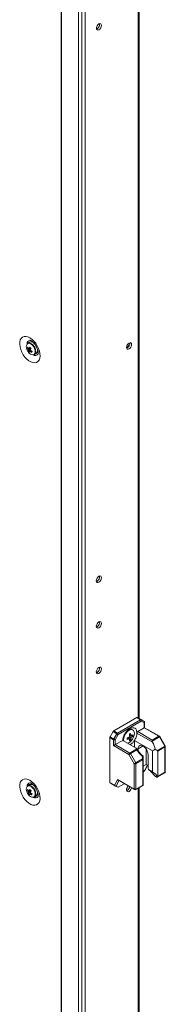
# Model space of a CAD drawing. Units: millimetres. Extents: x 63 to 8559, y 73 to 6049.
# Drawn here: x 7004 to 7092, y 4244 to 4844 of the extents above; entities that cross this region are included whole.
import ezdxf

# ---------------------------------------------------------------- set-up
doc = ezdxf.new("R2010")
doc.units = ezdxf.units.MM
doc.header["$LTSCALE"] = 5

msp = doc.modelspace()

# ---------------------------------------------------------------- linework, layer by layer
at = {"color": 7, "linetype": 'Continuous', "lineweight": 18}
for p, q in [((7028.86, 4987.36), (7028.85, 3468.59)), ((7029.1, 4987.24), (7029.09, 3468.47)), ((7039.47, 3464.27), (7039.48, 4983.04)), ((7041.44, 3464.86), (7041.45, 4983.64)), ((7043.41, 3468.64), (7043.42, 4982.76)), ((7076.42, 4418.45), (7076.42, 4858.58)), ((7050.79, 4838.52), (7050.36, 4838.34)), ((7009.68, 4647.69), (7008.59, 4647.06)), ((7010.83, 4648.42), (7010.55, 4647.87)), ((7012.33, 4647.07), (7012.31, 4647.05)), ((7008.29, 4644.14), (7008.91, 4644.18)), ((7008.87, 4642.24), (7010.26, 4643.43)), ((7012.43, 4646.96), (7012.42, 4646.96)), ((7014.42, 4643.49), (7014.42, 4643.49)), ((7069.16, 4644.17), (7068.72, 4643.99)), ((7069.72, 4644.62), (7068.77, 4645.17)), ((7070.34, 4645.49), (7069.21, 4646.14)), ((7012.59, 4640.13), (7013.68, 4640.76)), ((7050.79, 4502.11), (7050.35, 4501.93)), ((7050.79, 4474.34), (7050.35, 4474.17)), ((7050.79, 4446.58), (7050.35, 4446.4)), ((7074.95, 4419.05), (7060.89, 4410.93)), ((7063.12, 4409.65), (7077.17, 4417.76)), ((7077.7, 4416.84), (7063.65, 4408.73)), ((7077.17, 4417.76), (7074.95, 4419.05)), ((7075.32, 4419.08), (7077.55, 4417.8)), ((7077.55, 4417.8), (7079.36, 4416.75)), ((7079.51, 4415.8), (7077.7, 4416.84)), ((7079.51, 4412.79), (7079.51, 4415.8)), ((7079.73, 4412.91), (7079.73, 4416.1)), ((7058.7, 4407.4), (7060.51, 4410.54)), ((7058.7, 4407.4), (7060.93, 4406.12)), ((7062.74, 4409.25), (7060.51, 4410.54)), ((7060.89, 4410.93), (7063.12, 4409.65)), ((7060.93, 4406.12), (7062.74, 4409.25)), ((7063.65, 4408.73), (7061.84, 4405.59)), ((7071.42, 4408.02), (7070.56, 4408.19)), ((7072.53, 4407.81), (7071.72, 4407.96)), ((7072.5, 4411.59), (7072.11, 4411.82)), ((7074.99, 4410.17), (7075, 4409.59)), ((7084.57, 4404.07), (7075, 4409.59)), ((7075.53, 4410.49), (7079.51, 4412.79)), ((7075.53, 4410.49), (7084.36, 4405.39)), ((7088.35, 4407.69), (7079.51, 4412.79)), ((7088.72, 4407.72), (7079.73, 4412.91)), ((7084.36, 4405.39), (7088.35, 4407.69)), ((7088.72, 4407.29), (7084.36, 4404.78)), ((7091.94, 4401.71), (7088.72, 4407.29)), ((7092.22, 4401.86), (7088.99, 4407.45)), ((7058.55, 4406.88), (7058.55, 4379.62)), ((7060.78, 4405.59), (7058.55, 4406.88)), ((7060.78, 4401.97), (7060.78, 4405.59)), ((7070.14, 4396.56), (7060.78, 4401.97)), ((7061.84, 4405.59), (7061.84, 4402.58)), ((7061.84, 4402.58), (7066.36, 4405.19)), ((7061.84, 4402.58), (7070.67, 4397.48)), ((7066.36, 4405.19), (7074.62, 4400.42)), ((7066.88, 4405.67), (7066.97, 4404.84)), ((7070.4, 4406.26), (7069.82, 4406.92)), ((7070.4, 4406.26), (7070.61, 4406.11)), ((7071.14, 4405.4), (7070.6, 4406.02)), ((7073.5, 4405.12), (7084.5, 4398.77)), ((7073.5, 4401.07), (7073.5, 4405.12)), ((7087.37, 4399.06), (7091.94, 4401.71)), ((7092.32, 4386.02), (7092.32, 4401.49)), ((7073.36, 4390.98), (7070.14, 4396.56)), ((7070.67, 4397.48), (7075.02, 4399.99)), ((7075.02, 4399.38), (7071.04, 4397.09)), ((7071.04, 4397.09), (7074.27, 4391.5)), ((7075.7, 4398.94), (7075.7, 4400.01)), ((7078.47, 4393.92), (7078.47, 4395.4)), ((7078.84, 4395.55), (7078.84, 4393.71)), ((7080.65, 4390.49), (7080.65, 4399.97)), ((7081.85, 4396.46), (7081.85, 4388.98)), ((7084.5, 4385.93), (7084.5, 4398.77)), ((7086.08, 4399.81), (7087.37, 4399.06)), ((7092.1, 4401.18), (7087.68, 4398.63)), ((7087.68, 4398.63), (7087.68, 4383.17)), ((7092.1, 4385.72), (7092.1, 4401.18)), ((7073.36, 4375.51), (7073.36, 4390.98)), ((7074.27, 4391.5), (7078.47, 4393.92)), ((7078.62, 4393.4), (7074.42, 4390.98)), ((7074.42, 4390.98), (7074.42, 4375.51)), ((7078.62, 4377.94), (7078.62, 4393.4)), ((7078.84, 4393.71), (7078.84, 4378.1)), ((7078.84, 4389.45), (7080.65, 4390.49)), ((7080.42, 4387.76), (7081.38, 4390.07)), ((7081.85, 4389.8), (7080.65, 4390.49)), ((7080.13, 4387.32), (7078.84, 4385.92)), ((7084.5, 4385.93), (7082.04, 4387.35)), ((7086.16, 4383.31), (7087.05, 4382.8)), ((7087.41, 4382.75), (7091.94, 4385.37)), ((7087.68, 4383.17), (7092.1, 4385.72)), ((7009.68, 4378.23), (7008.59, 4377.6)), ((7010.83, 4378.96), (7010.55, 4378.41)), ((7012.33, 4377.61), (7012.31, 4377.59)), ((7012.43, 4377.5), (7012.41, 4377.5)), ((7058.55, 4379.62), (7061.64, 4377.84)), ((7062.06, 4377.34), (7058.7, 4379.28)), ((7060.51, 4378.23), (7058.7, 4379.28)), ((7060.51, 4378.23), (7063.33, 4376.61)), ((7061.64, 4377.84), (7063.13, 4381.42)), ((7063.13, 4381.42), (7073.36, 4375.51)), ((7063.55, 4380.93), (7073.52, 4375.17)), ((7067.27, 4378.77), (7063.65, 4376.68)), ((7074.27, 4375.17), (7078.81, 4377.79)), ((7074.42, 4375.51), (7078.62, 4377.94)), ((7078.84, 4377.81), (7078.8, 4377.8)), ((7078.84, 4378.1), (7078.84, 4377.81)), ((7008.29, 4374.68), (7008.91, 4374.72)), ((7008.86, 4372.78), (7010.26, 4373.97)), ((7012.59, 4370.67), (7013.68, 4371.3)), ((7014.41, 4374.03), (7014.42, 4374.03)), ((7063.33, 4376.61), (7062.45, 4377.12)), ((7068.69, 4375.35), (7069.44, 4374.91)), ((7069.15, 4374.71), (7068.72, 4374.53)), ((7076.41, 4100.82), (7076.42, 4376.41))]:
    msp.add_line(p, q, dxfattribs=at)
at = {"color": 8, "linetype": 'Continuous', "lineweight": 18}
for p, q in [((7075.8, 4858.22), (7075.8, 4418.81)), ((7078.77, 4401.78), (7075.7, 4400.01)), ((7080.13, 4387.32), (7081.29, 4390.12)), ((7063.94, 4380.7), (7062.45, 4377.12)), ((7075.8, 4376.06), (7075.8, 4101.17))]:
    msp.add_line(p, q, dxfattribs=at)
at = {"color": 7, "linetype": 'Continuous', "lineweight": 18, "flags": 128}
for points in [[(7053.41, 4840.61), (7053.29, 4839.85), (7052.95, 4839.07), (7052.45, 4838.39), (7051.85, 4837.91), (7051.26, 4837.7), (7050.75, 4837.8), (7050.41, 4838.19), (7050.3, 4838.81), (7050.41, 4839.56), (7050.75, 4840.34), (7051.26, 4841.02), (7051.85, 4841.5), (7052.45, 4841.71), (7052.95, 4841.61), (7053.29, 4841.22), (7053.41, 4840.61)], [(7009.82, 4650.34), (7008.57, 4650.91), (7007.37, 4651.17), (7006.27, 4651.1), (7005.31, 4650.7), (7004.54, 4650), (7003.99, 4649.01), (7003.67, 4647.79), (7003.61, 4646.37), (7003.8, 4644.83), (7004.24, 4643.21), (7004.9, 4641.59), (7005.77, 4640.04), (7006.8, 4638.61), (7007.96, 4637.37), (7009.19, 4636.36), (7010.45, 4635.64), (7011.69, 4635.22), (7012.84, 4635.12), (7013.88, 4635.36), (7014.74, 4635.91), (7015.41, 4636.76), (7015.85, 4637.87), (7016.04, 4639.2), (7015.97, 4640.69), (7015.66, 4642.28), (7015.1, 4643.9), (7014.33, 4645.5), (7013.38, 4647), (7012.28, 4648.34), (7011.08, 4649.47), (7009.82, 4650.34)], [(7068.66, 4644.46), (7068.78, 4645.22), (7069.12, 4645.99), (7069.62, 4646.67), (7070.22, 4647.15), (7070.81, 4647.36), (7071.32, 4647.26), (7071.65, 4646.87), (7071.77, 4646.26), (7071.65, 4645.5), (7071.32, 4644.72), (7070.81, 4644.04), (7070.22, 4643.56), (7069.62, 4643.35), (7069.12, 4643.45), (7068.78, 4643.84), (7068.66, 4644.46)], [(7014.27, 4641.42), (7014.84, 4641.38), (7014.88, 4641.39)], [(7050.29, 4502.39), (7050.41, 4503.15), (7050.75, 4503.93), (7051.25, 4504.61), (7051.85, 4505.09), (7052.44, 4505.29), (7052.95, 4505.2), (7053.29, 4504.81), (7053.4, 4504.19), (7053.29, 4503.43), (7052.95, 4502.66), (7052.44, 4501.98), (7051.85, 4501.49), (7051.25, 4501.29), (7050.75, 4501.39), (7050.41, 4501.77), (7050.29, 4502.39)], [(7050.29, 4474.63), (7050.41, 4475.39), (7050.75, 4476.16), (7051.25, 4476.84), (7051.85, 4477.33), (7052.44, 4477.53), (7052.95, 4477.43), (7053.29, 4477.05), (7053.4, 4476.43), (7053.29, 4475.67), (7052.95, 4474.89), (7052.44, 4474.21), (7051.85, 4473.73), (7051.25, 4473.53), (7050.75, 4473.62), (7050.41, 4474.01), (7050.29, 4474.63)], [(7050.29, 4446.87), (7050.41, 4447.62), (7050.75, 4448.4), (7051.25, 4449.08), (7051.85, 4449.56), (7052.44, 4449.77), (7052.95, 4449.67), (7053.29, 4449.28), (7053.4, 4448.66), (7053.29, 4447.91), (7052.95, 4447.13), (7052.44, 4446.45), (7051.85, 4445.97), (7051.25, 4445.76), (7050.75, 4445.86), (7050.41, 4446.25), (7050.29, 4446.87)], [(7063.65, 4408.73), (7063.56, 4408.78), (7063.46, 4408.83), (7063.35, 4408.9), (7063.23, 4408.97), (7063.1, 4409.04), (7062.97, 4409.12), (7062.85, 4409.19), (7062.74, 4409.25)], [(7069.41, 4403.43), (7069.7, 4403.54), (7070.64, 4404.08), (7071.54, 4404.9), (7072.33, 4405.94), (7072.94, 4407.11), (7073.33, 4408.32), (7073.46, 4409.46), (7073.33, 4410.46), (7072.94, 4411.21), (7072.33, 4411.68), (7071.54, 4411.81), (7070.64, 4411.59), (7069.7, 4411.05), (7068.81, 4410.23), (7068.02, 4409.19), (7067.41, 4408.02), (7067.02, 4406.81), (7066.88, 4405.67), (7066.88, 4405.67)], [(7079.51, 4412.79), (7079.61, 4412.84), (7079.68, 4412.88), (7079.72, 4412.9), (7079.73, 4412.91), (7079.73, 4412.91)], [(7061.84, 4405.59), (7061.75, 4405.64), (7061.65, 4405.7), (7061.54, 4405.76), (7061.42, 4405.84), (7061.29, 4405.91), (7061.16, 4405.98), (7061.04, 4406.05), (7060.93, 4406.12)], [(7075.7, 4400.01), (7075.82, 4400.94), (7076.18, 4401.65), (7076.76, 4402.08), (7077.49, 4402.2), (7078.33, 4402), (7079.21, 4401.49), (7080.05, 4400.72), (7080.79, 4399.75), (7081.36, 4398.66), (7081.72, 4397.53), (7081.85, 4396.46)], [(7084.36, 4405.39), (7084.36, 4405.26), (7084.36, 4405.11), (7084.36, 4404.95), (7084.36, 4404.78)], [(7070.14, 4396.56), (7070.22, 4396.61), (7070.32, 4396.67), (7070.43, 4396.74), (7070.56, 4396.81), (7070.68, 4396.88), (7070.81, 4396.95), (7070.93, 4397.02), (7071.04, 4397.09)], [(7073.36, 4390.98), (7073.45, 4391.03), (7073.55, 4391.08), (7073.66, 4391.15), (7073.78, 4391.22), (7073.91, 4391.29), (7074.04, 4391.37), (7074.16, 4391.44), (7074.27, 4391.5)], [(7078.47, 4393.92), (7078.55, 4393.91), (7078.62, 4393.89), (7078.69, 4393.86), (7078.74, 4393.83), (7078.78, 4393.8), (7078.82, 4393.77), (7078.84, 4393.74), (7078.84, 4393.71)], [(7009.82, 4380.88), (7008.57, 4381.45), (7007.37, 4381.71), (7006.27, 4381.64), (7005.31, 4381.24), (7004.54, 4380.54), (7003.99, 4379.55), (7003.67, 4378.33), (7003.61, 4376.91), (7003.8, 4375.37), (7004.23, 4373.75), (7004.9, 4372.13), (7005.77, 4370.58), (7006.8, 4369.15), (7007.96, 4367.91), (7009.19, 4366.9), (7010.45, 4366.18), (7011.68, 4365.76), (7012.84, 4365.66), (7013.87, 4365.9), (7014.74, 4366.45), (7015.41, 4367.3), (7015.85, 4368.41), (7016.04, 4369.74), (7015.97, 4371.23), (7015.66, 4372.82), (7015.1, 4374.44), (7014.33, 4376.04), (7013.38, 4377.54), (7012.28, 4378.88), (7011.07, 4380.01), (7009.82, 4380.88)], [(7014.27, 4371.96), (7014.83, 4371.92), (7014.88, 4371.93)], [(7071.7, 4376.22), (7071.65, 4376.04), (7071.32, 4375.26), (7070.81, 4374.58), (7070.22, 4374.1), (7069.62, 4373.89), (7069.12, 4373.99), (7068.78, 4374.38), (7068.66, 4375)]]:
    msp.add_lwpolyline(points, dxfattribs=at)
at = {"color": 8, "linetype": 'Continuous', "lineweight": 18, "flags": 128}
for points in [[(7011.4, 4645.81), (7010.57, 4646.51), (7009.72, 4646.91), (7008.94, 4646.98), (7008.3, 4646.7), (7008.08, 4646.48)], [(7011.65, 4646.02), (7010.82, 4646.71), (7010.41, 4646.96)], [(7011.82, 4639.97), (7011.84, 4639.97), (7012.48, 4640.25), (7012.91, 4640.84), (7013.1, 4641.69), (7013.03, 4642.72), (7012.69, 4643.82), (7012.13, 4644.88), (7011.4, 4645.81)], [(7088.72, 4407.29), (7088.82, 4407.35), (7088.89, 4407.39), (7088.95, 4407.42), (7088.99, 4407.44), (7088.99, 4407.45)], [(7091.94, 4401.71), (7092.04, 4401.76), (7092.12, 4401.81), (7092.18, 4401.84), (7092.21, 4401.86), (7092.22, 4401.86)], [(7011.4, 4376.35), (7010.57, 4377.05), (7009.72, 4377.45), (7008.94, 4377.52), (7008.29, 4377.24), (7008.08, 4377.02)], [(7011.64, 4376.56), (7010.82, 4377.25), (7010.41, 4377.5)], [(7011.82, 4370.51), (7011.83, 4370.51), (7012.48, 4370.79), (7012.91, 4371.38), (7013.1, 4372.23), (7013.03, 4373.26), (7012.69, 4374.36), (7012.13, 4375.42), (7011.4, 4376.35)]]:
    msp.add_lwpolyline(points, dxfattribs=at)
at = {"color": 7, "linetype": 'Continuous', "lineweight": 18}
for centre, radius, start, end in [((7049.19, 4841.21), 3.13, 300.70291, 8.683), ((7009.41, 4645.27), 1.96, 59.28025, 114.46504), ((7010.52, 4645.13), 2.69, 34.34126, 107.9864), ((7067.56, 4646.86), 3.13, 300.70138, 8.68317), ((7010.96, 4644.83), 3.32, 150.2176, 206.89922), ((7014.09, 4645.61), 6.5, 200.51855, 219.47534), ((7011.52, 4643.1), 3.4, 150.73843, 162.23264), ((7013.81, 4647.06), 6.25, 207.87832, 217.3176), ((7014.08, 4647.68), 6.25, 207.87791, 217.31801), ((7010.32, 4643.47), 1.49, 187.79761, 206.09657), ((7011.54, 4642), 2.68, 162.36724, 174.86786), ((7013.42, 4645.95), 5.87, 219.08411, 228.61186), ((7011.97, 4643.5), 3.53, 214.93695, 267.65425), ((7009.24, 4643.42), 0.491, 65.83632, 104.54998), ((7018.36, 4638.98), 10.17, 146.17338, 151.31177), ((7012.21, 4641.3), 2.68, 162.36508, 174.87003), ((7009.86, 4642.56), 0.491, 245.83416, 284.55032), ((7019.73, 4653.4), 13.16, 221.72296, 225.97302), ((7015.21, 4648.36), 8.17, 230.1682, 238.06509), ((7019.04, 4638.28), 10.17, 146.17364, 151.31304), ((7008.77, 4642.51), 1.49, 7.79575, 26.09642), ((7015.49, 4648.98), 8.17, 230.16848, 238.06494), ((7069.32, 4616.37), 63.57, 156.17899, 156.79208), ((7011.76, 4641.62), 1.67, 264.96532, 8.22117), ((7011.71, 4642.79), 2.83, 314.24155, 22.81375), ((7049.19, 4504.79), 3.13, 300.70398, 8.68194), ((7049.19, 4477.03), 3.13, 300.70223, 8.68187), ((7049.19, 4449.27), 3.13, 300.70309, 8.68214), ((7075.17, 4418.74), 0.377, 65.66976, 125.64131), ((7077.39, 4417.46), 0.377, 65.66976, 125.64131), ((7076.55, 4416.79), 1.15, 2.60321, 57.39877), ((7077.14, 4417.24), 0.692, 324.81283, 53.65034), ((7078.98, 4416.1), 0.75, 359.99963, 59.99389), ((7078.95, 4416.2), 0.692, 324.81283, 53.65034), ((7059.63, 4406.84), 1.08, 148.86016, 178.03792), ((7061.46, 4410.01), 1.08, 121.96259, 151.1332), ((7063.69, 4408.73), 1.08, 121.96259, 151.1332), ((7062.5, 4408.68), 1.15, 2.60478, 57.39456), ((7071.14, 4409.71), 2.32, 65.38644, 125.93488), ((7072.03, 4406.49), 1.84, 140.37314, 159.62459), ((7060.88, 4426.4), 19.81, 298.77841, 301.21047), ((7059.12, 4406.7), 11.53, 4.81054, 11.65672), ((7059.84, 4407.12), 11.54, 4.81133, 11.65463), ((7071.33, 4407.71), 0.377, 31.8926, 88.10344), ((7067.78, 4413.45), 6.76, 304.9635, 314.74333), ((7067.78, 4412.61), 6.76, 304.96323, 314.74319), ((7065.92, 4408.23), 6.62, 356.35964, 3.64036), ((7076.16, 4409.51), 1.16, 122.69671, 176.09794), ((7087.77, 4406.77), 1.08, 28.85457, 58.04261), ((7088.35, 4407.07), 0.75, 29.99976, 60.00269), ((7061.86, 4405.56), 1.08, 148.86016, 178.03792), ((7061.31, 4406.62), 1.15, 242.60988, 297.39077), ((7065.4, 4417.57), 11.53, 288.34003, 295.18719), ((7049.28, 4406.2), 19.75, 358.77868, 1.21845), ((7065.39, 4416.74), 11.55, 288.34329, 295.18046), ((7070.63, 4406.49), 0.378, 211.92305, 268.07299), ((7063.88, 4406.7), 6.76, 345.25456, 355.032), ((7067.48, 4410.91), 6.62, 296.3546, 303.64002), ((7064.61, 4407.12), 6.76, 345.25398, 355.03258), ((7069.92, 4407.71), 1.84, 320.37655, 339.62345), ((7091.02, 4401.15), 1.08, 1.95759, 31.14434), ((7091.57, 4401.49), 0.75, 359.99963, 29.99976), ((7071.29, 4396.51), 1.15, 122.60827, 177.39173), ((7070.09, 4396.56), 1.08, 28.85457, 58.04261), ((7073.89, 4392), 1.15, 242.61031, 297.39034), ((7073.34, 4390.94), 1.08, 1.95759, 31.14434), ((7077.54, 4393.37), 1.08, 1.95267, 31.14926), ((7078.47, 4393.75), 0.377, 294.37231, 354.30806), ((7089.31, 4389.04), 7.46, 180.41254, 193.04837), ((7091.57, 4386.02), 0.75, 299.99694, 359.99963), ((7009.4, 4375.81), 1.96, 59.27734, 114.46489), ((7010.51, 4375.67), 2.69, 34.34027, 107.98574), ((7058.92, 4379.59), 0.377, 174.37601, 234.30913), ((7072.12, 4374.82), 3.46, 133.13508, 176.95506), ((7010.96, 4375.37), 3.32, 150.21721, 206.89952), ((7014.09, 4376.15), 6.5, 200.51855, 219.47534), ((7011.52, 4373.64), 3.4, 150.74026, 162.22754), ((7013.8, 4377.6), 6.24, 207.87353, 217.32239), ((7014.08, 4378.22), 6.24, 207.87551, 217.32041), ((7010.32, 4374.01), 1.49, 187.78692, 206.10384), ((7011.54, 4372.54), 2.68, 162.36616, 174.86895), ((7013.42, 4376.48), 5.87, 219.07708, 228.61889), ((7011.97, 4374.04), 3.53, 214.93702, 267.65263), ((7009.24, 4373.96), 0.491, 65.81959, 104.54963), ((7018.37, 4369.52), 10.18, 146.17683, 151.31149), ((7012.21, 4371.84), 2.68, 162.36398, 174.87113), ((7009.86, 4373.1), 0.492, 245.84667, 284.52073), ((7019.75, 4383.97), 13.19, 221.72869, 225.96729), ((7015.22, 4378.91), 8.19, 230.17554, 238.05775), ((7019.05, 4368.81), 10.19, 146.17927, 151.30741), ((7008.77, 4373.05), 1.49, 7.78715, 26.10161), ((7015.49, 4379.54), 8.19, 230.17582, 238.0576), ((7068.25, 4347.38), 62.41, 156.17327, 156.7978), ((7011.76, 4372.16), 1.67, 264.96507, 8.21935), ((7011.7, 4373.33), 2.83, 314.24202, 22.81363), ((7067.27, 4377.62), 3.46, 303.04636, 346.86895), ((7073.89, 4376.54), 1.15, 242.61091, 297.38974), ((7073.89, 4375.82), 0.75, 240.00269, 299.99694)]:
    msp.add_arc(centre, radius, start, end, dxfattribs=at)
at = {"color": 8, "linetype": 'Continuous', "lineweight": 18}
for centre, radius, start, end in [((7010.25, 4646.73), 2.12, 99.32752, 182.82811), ((7007.39, 4641.74), 6.03, 1.12409, 45.09555), ((7013.14, 4641.68), 2.08, 236.26387, 322.06341), ((7079.36, 4416.14), 0.377, 294.37116, 354.2969), ((7088.56, 4407.38), 0.377, 65.69324, 125.61173), ((7091.94, 4401.53), 0.377, 294.37596, 354.30441), ((7091.68, 4385.7), 0.421, 309.04028, 2.26963), ((7091.94, 4386.06), 0.377, 294.37596, 354.30441), ((7010.24, 4377.27), 2.12, 99.32788, 182.82775), ((7007.38, 4372.28), 6.04, 1.13495, 45.08543), ((7073.72, 4375.47), 0.36, 172.75283, 235.94094), ((7073.99, 4375.5), 0.431, 309.7456, 1.56431), ((7013.14, 4372.22), 2.08, 236.26519, 322.06403)]:
    msp.add_arc(centre, radius, start, end, dxfattribs=at)
at = {"color": 7, "linetype": 'Continuous', "lineweight": 18}
for centre, major_axis, ratio, start_param, end_param in [((7061.31, 4402.27), (0.75, 0.433), 0.000074, 0.785352, 2.356148), ((7085.11, 4404.34), (-0.53, 0.919), 0.577332, 0.785356, 1.534382), ((7080.08, 4401.85), (-4.33, 7.5), 0.577332, 4.130379, 4.675975), ((7079.7, 4402.49), (-4.86, 8.42), 0.577332, 1.607126, 2.175175), ((7078.84, 4402.56), (0, 7.07), 0.000003, 3.067901, 3.141591), ((7078.84, 4402.56), (8.66, 0), 0.577384, 5.424007, 5.701216), ((7086.62, 4398.63), (1.06, 0), 0.577384, 6.283183, 7.068582), ((7079.56, 4387.65), (0.833, 0.72), 0.574514, 4.90934, 5.428296), ((7078.84, 4382.15), (8.66, 0), 0.577384, 0.126068, 0.859175), ((7062.17, 4378.14), (-0.29, 0.855), 0.670813, 1.703973, 2.489371), ((7061.88, 4377.44), (0.655, -0.378), 0.000108, 0.518971, 1.304369), ((7063.66, 4381.72), (-0.29, 0.855), 0.670813, 1.703973, 2.489459), ((7078.09, 4378.24), (0.75, -0.433), 0.000077, 0.084371, 0.785439), ((7086.62, 4383.17), (1.06, 0), 0.577384, 5.588913, 6.283183), ((7063.85, 4377.17), (0.538, 0.552), 0.334681, 3.226235, 4.011633)]:
    msp.add_ellipse(centre, major_axis=major_axis, ratio=ratio, start_param=start_param, end_param=end_param, dxfattribs=at)
for points, knots in [([(7009.88, 4648.81), (7009.89, 4648.81), (7009.92, 4648.82), (7010.24, 4648.72), (7010.63, 4648.52), (7011.09, 4648.24), (7011.7, 4647.74), (7012.47, 4646.95), (7013.21, 4645.98), (7013.86, 4644.88), (7014.37, 4643.73), (7014.71, 4642.62), (7014.87, 4641.65), (7014.88, 4640.89), (7014.81, 4640.45), (7014.73, 4640.32), (7014.75, 4640.35), (7014.75, 4640.35)], [0, 0, 0, 0, 0.061196, 0.135105, 0.180101, 0.219948, 0.294841, 0.372059, 0.451658, 0.53272, 0.614144, 0.69453, 0.772945, 0.849022, 0.923574, 0.999413, 1, 1, 1, 1]), ([(7008.84, 4643.27), (7008.91, 4643.3), (7009.44, 4643.55), (7010.01, 4643.81), (7010.53, 4644.05), (7010.57, 4644.06)], [0, 0, 0, 0, 0.113377, 0.930019, 1, 1, 1, 1]), ([(7010.63, 4643.85), (7010.59, 4643.83), (7010.1, 4643.52), (7009.55, 4643.18), (7009.04, 4642.86), (7008.98, 4642.82)], [0, 0, 0, 0, 0.069981, 0.886622, 1, 1, 1, 1]), ([(7009.44, 4643.87), (7009.5, 4643.9), (7009.75, 4644.03), (7010, 4644.16), (7010.19, 4644.26)], [0, 0, 0, 0, 0.232515, 1, 1, 1, 1]), ([(7009.66, 4642.11), (7009.72, 4642.15), (7009.97, 4642.31), (7010.23, 4642.47), (7010.42, 4642.59)], [0, 0, 0, 0, 0.246098, 1, 1, 1, 1]), ([(7010.55, 4642.49), (7010.42, 4642.4), (7010.23, 4642.26), (7010.04, 4642.13), (7009.98, 4642.09)], [0, 0, 0, 0, 0.707035, 1, 1, 1, 1]), ([(7074.99, 4410.17), (7074.91, 4410.64), (7074.74, 4411.7), (7073.81, 4412.71), (7072.38, 4413), (7070.68, 4412.41), (7068.97, 4411.03), (7067.54, 4409.09), (7066.61, 4407.01), (7066.44, 4405.75), (7066.36, 4405.19)], [0, 0, 0, 0, 0.10462, 0.236413, 0.368208, 0.500001, 0.631796, 0.763588, 0.895383, 1, 1, 1, 1]), ([(7071.34, 4406.53), (7071.25, 4406.6), (7070.92, 4406.82), (7070.58, 4407.04), (7070.34, 4407.2)], [0, 0, 0, 0, 0.277263, 1, 1, 1, 1]), ([(7070.49, 4408.5), (7070.68, 4408.4), (7070.97, 4408.27), (7071.25, 4408.13), (7071.34, 4408.09)], [0, 0, 0, 0, 0.673495, 1, 1, 1, 1]), ([(7070.56, 4407.6), (7070.83, 4407.47), (7071.19, 4407.29), (7071.55, 4407.12), (7071.65, 4407.07)], [0, 0, 0, 0, 0.724161, 1, 1, 1, 1]), ([(7071.65, 4407.91), (7071.55, 4407.96), (7071.44, 4408.01), (7071.33, 4408.07), (7071.32, 4408.07)], [0, 0, 0, 0, 0.8960518, 1, 1, 1, 1]), ([(7073.5, 4405.12), (7073.58, 4405.25), (7074.08, 4406.05), (7074.78, 4407.63), (7074.93, 4408.96), (7075, 4409.59)], [0, 0, 0, 0, 0.0901295, 0.566897, 1, 1, 1, 1]), ([(7070.31, 4406.29), (7070.22, 4406.35), (7069.96, 4406.53), (7069.7, 4406.7), (7069.53, 4406.82)], [0, 0, 0, 0, 0.32644, 1, 1, 1, 1]), ([(7070.98, 4402.52), (7071.45, 4402.85), (7072.38, 4403.51), (7073.13, 4404.58), (7073.5, 4405.12)], [0, 0, 0, 0, 0.500145, 1, 1, 1, 1]), ([(7075.02, 4399.99), (7074.99, 4400.07), (7074.91, 4400.23), (7074.72, 4400.35), (7074.62, 4400.42)], [0, 0, 0, 0, 0.444492, 1, 1, 1, 1]), ([(7076.76, 4397.54), (7076.42, 4397.95), (7075.75, 4398.75), (7075.24, 4399.67), (7074.99, 4400.12)], [0, 0, 0, 0, 0.511459, 1, 1, 1, 1]), ([(7075.02, 4399.38), (7075.02, 4399.39), (7075.04, 4399.51), (7075.06, 4399.74), (7075.03, 4399.91), (7075.02, 4399.99)], [0, 0, 0, 0, 0.006957, 0.517242, 1, 1, 1, 1]), ([(7078.89, 4395.52), (7078.67, 4395.69), (7077.98, 4396.22), (7077.25, 4396.9), (7076.82, 4397.46), (7076.76, 4397.54)], [0, 0, 0, 0, 0.296254, 0.897564, 1, 1, 1, 1]), ([(7078.47, 4395.4), (7078.47, 4395.4), (7078.55, 4395.44), (7078.68, 4395.5), (7078.81, 4395.55), (7078.83, 4395.55), (7078.84, 4395.55)], [0, 0, 0, 0, 0.006686, 0.372389, 0.685501, 1, 1, 1, 1]), ([(7082.52, 4387.08), (7082.9, 4386.78), (7083.64, 4386.21), (7084.74, 4384.89), (7085.57, 4383.92), (7086.06, 4383.42), (7086.16, 4383.31)], [0, 0, 0, 0, 0.31294, 0.609021, 0.917397, 1, 1, 1, 1]), ([(7009.88, 4379.35), (7009.89, 4379.35), (7009.91, 4379.36), (7010.24, 4379.26), (7010.63, 4379.06), (7011.08, 4378.78), (7011.7, 4378.28), (7012.47, 4377.49), (7013.2, 4376.52), (7013.86, 4375.42), (7014.37, 4374.27), (7014.71, 4373.16), (7014.87, 4372.19), (7014.88, 4371.43), (7014.81, 4370.99), (7014.73, 4370.86), (7014.75, 4370.89), (7014.75, 4370.89)], [0, 0, 0, 0, 0.061197, 0.135105, 0.180102, 0.219949, 0.294841, 0.372059, 0.45166, 0.532717, 0.614144, 0.69453, 0.772948, 0.849026, 0.923574, 0.999411, 1, 1, 1, 1]), ([(7087.05, 4382.8), (7087.11, 4382.77), (7087.22, 4382.72), (7087.36, 4382.72), (7087.41, 4382.76), (7087.44, 4382.77)], [0, 0, 0, 0, 0.382726, 0.76548, 1, 1, 1, 1]), ([(7008.84, 4373.81), (7008.91, 4373.84), (7009.44, 4374.09), (7010.01, 4374.35), (7010.52, 4374.59), (7010.56, 4374.6)], [0, 0, 0, 0, 0.113374, 0.929996, 1, 1, 1, 1]), ([(7010.63, 4374.4), (7010.59, 4374.37), (7010.1, 4374.06), (7009.55, 4373.72), (7009.04, 4373.4), (7008.98, 4373.36)], [0, 0, 0, 0, 0.069981, 0.886622, 1, 1, 1, 1]), ([(7009.44, 4374.41), (7009.49, 4374.44), (7009.75, 4374.57), (7010, 4374.7), (7010.19, 4374.8)], [0, 0, 0, 0, 0.232512, 1, 1, 1, 1]), ([(7009.65, 4372.65), (7009.72, 4372.69), (7009.97, 4372.85), (7010.22, 4373.01), (7010.41, 4373.13)], [0, 0, 0, 0, 0.246098, 1, 1, 1, 1]), ([(7010.55, 4373.03), (7010.42, 4372.94), (7010.23, 4372.8), (7010.04, 4372.67), (7009.98, 4372.63)], [0, 0, 0, 0, 0.707033, 1, 1, 1, 1])]:
    msp.add_open_spline(points, degree=3, knots=knots, dxfattribs=at)

doc.saveas('drawing.dxf')
